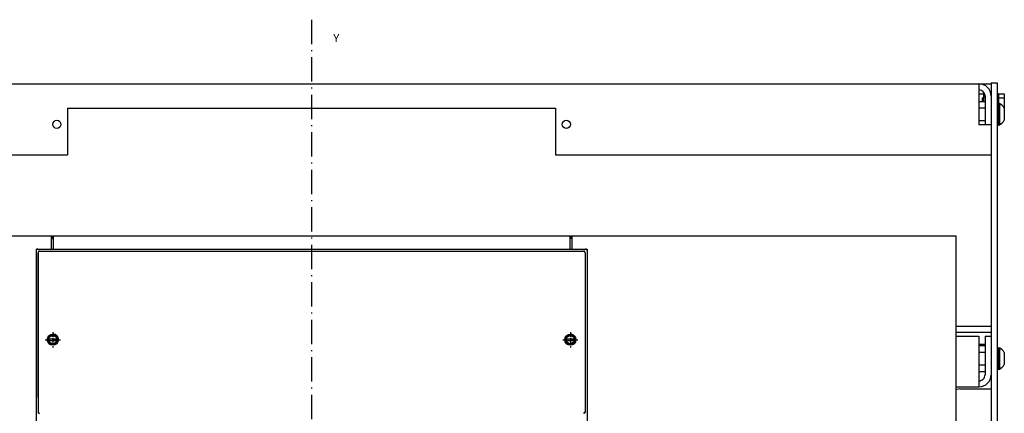
# Model space of a CAD drawing. Extents: x -1069 to 1439, y 319 to 1670.
# Drawn here: x -627 to -141, y 1422 to 1616 of the extents above; entities that cross this region are included whole.
import ezdxf
from ezdxf.enums import TextEntityAlignment as Align

# ---------------------------------------------------------------- set-up
doc = ezdxf.new("R2010")
doc.units = 0
doc.linetypes.add('DASHDOT', pattern=[18.5, 12, -3, 0.5, -3])
doc.layers.get('0').update_dxf_attribs({"linetype": 'CONTINUOUS'})
doc.styles.get("Standard").update_dxf_attribs({"font": 'isocp.shx'})

# ---------------------------------------------------------------- blocks, each defined once
blk = doc.blocks.new('BLOCK4')
at = {"color": 7, "width": 0.999}
blk.add_text('Y', height=4, rotation=90.000003, dxfattribs=at).set_placement((-314.07135, 10.747007), (-314.07135, 13.677407), align=Align.FIT)

msp = doc.modelspace()

# ---------------------------------------------------------------- linework, layer by layer
at = {"color": 7, "linetype": 'DASHDOT'}
msp.add_line((-482.586261, 1616.427654), (-482.586261, 1081.226192), dxfattribs=at)
at = {"color": 7}
for p, q in [((-902.086261, 1584.808697), (-153.08623, 1584.808697)), ((-153.086261, 1584.808697), (-153.086261, 1564.808697)), ((-147.086261, 1585.308697), (-147.086261, 1124.808697)), ((-144.086261, 1585.308697), (-144.086261, 1124.808697)), ((-603.086261, 1572.808697), (-603.086261, 1549.808697)), ((-603.086261, 1572.808697), (-362.086261, 1572.808697)), ((-362.086261, 1572.808697), (-362.086261, 1549.808697)), ((-902.086261, 1549.808697), (-603.086261, 1549.808697)), ((-362.086261, 1549.808697), (-153.086261, 1549.808697)), ((-890.586261, 1509.808712), (-611.086261, 1509.808712)), ((-610.086261, 1509.808712), (-355.086261, 1509.808712)), ((-610.086246, 1509.808727), (-355.086246, 1509.808727)), ((-354.086261, 1509.808712), (-164.586261, 1509.808712)), ((-164.586261, 1509.808712), (-164.586261, 1132.308712)), ((-618.586261, 1503.308712), (-618.586261, 1143.308712)), ((-618.586246, 1502.508877), (-618.586246, 1144.108623)), ((-614.694324, 1502.308712), (-350.478152, 1502.308712)), ((-610.086261, 1503.308712), (-355.086261, 1503.308712)), ((-610.086246, 1503.308727), (-355.086246, 1503.308727)), ((-346.586261, 1503.308712), (-346.586261, 1143.308712)), ((-346.586246, 1502.508877), (-346.586246, 1144.108623)), ((-617.663165, 1501.490642), (-617.663165, 1430.132931)), ((-617.586246, 1501.608715), (-617.586246, 1422.991985)), ((-347.586246, 1501.608715), (-347.586246, 1422.991985)), ((-347.509326, 1501.490642), (-347.509326, 1422.632153)), ((-153.086261, 1460.308697), (-153.086261, 1435.308697))]:
    msp.add_line(p, q, dxfattribs=at)
at = {"color": 7, "ltscale": 0.15}
for p, q in [((-153.086261, 1584.808697), (-147.086261, 1584.808697)), ((-153.086261, 1564.808697), (-147.086261, 1564.808697)), ((-153.086261, 1549.808697), (-147.086261, 1549.808697))]:
    msp.add_line(p, q, dxfattribs=at)
at = {"color": 7, "ltscale": 0.075}
for p, q in [((-147.086261, 1585.308697), (-144.086261, 1585.308697)), ((-153.086261, 1576.159557), (-150.086261, 1576.159557)), ((-153.086261, 1572.984112), (-150.086261, 1572.984112)), ((-153.086261, 1566.633282), (-150.086261, 1566.633282)), ((-150.086261, 1460.308697), (-147.086261, 1460.308697)), ((-153.086261, 1456.44035), (-150.086261, 1456.44035)), ((-153.086261, 1455.659542), (-150.086261, 1455.659542)), ((-153.086261, 1452.484127), (-150.086261, 1452.484127)), ((-153.086261, 1446.133266), (-150.086261, 1446.133266)), ((-153.086261, 1442.957851), (-150.086261, 1442.957851))]:
    msp.add_line(p, q, dxfattribs=at)
at = {"color": 7, "ltscale": 0.015}
msp.add_line((-144.086261, 1580.058697), (-143.486255, 1580.058697), dxfattribs=at)
at = {"color": 7, "ltscale": 0.125}
msp.add_line((-143.486255, 1580.058697), (-143.486255, 1575.058697), dxfattribs=at)
at = {"color": 7, "ltscale": 0.07}
for p, q in [((-143.486255, 1579.85014), (-140.686267, 1579.85014)), ((-143.486255, 1577.829418), (-140.686267, 1577.829418))]:
    msp.add_line(p, q, dxfattribs=at)
at = {"color": 7, "ltscale": 0.175098}
msp.add_line((-140.686267, 1579.85014), (-140.686267, 1572.846233), dxfattribs=at)
msp.add_line((-140.686267, 1579.85014), (-140.686267, 1572.846233), dxfattribs=at)
at = {"color": 7, "ltscale": 0.068301}
msp.add_line((-153.086261, 1579.808697), (-150.354205, 1579.808697), dxfattribs=at)
at = {"color": 7, "ltscale": 0.041228}
msp.add_line((-151.486255, 1577.808697), (-151.486255, 1576.159557), dxfattribs=at)
at = {"color": 7, "ltscale": 0.003806}
msp.add_line((-151.486255, 1577.808697), (-151.486255, 1577.656444), dxfattribs=at)
at = {"color": 7, "ltscale": 0.01375}
msp.add_line((-151.486255, 1577.808697), (-150.936267, 1577.808697), dxfattribs=at)
msp.add_line((-151.486255, 1577.808697), (-150.936267, 1577.808697), dxfattribs=at)
at = {"color": 7, "ltscale": 0.010363}
msp.add_line((-151.486255, 1576.574078), (-151.486255, 1576.159557), dxfattribs=at)
at = {"color": 7, "ltscale": 0.091228}
msp.add_line((-150.936267, 1579.808697), (-150.936267, 1576.159557), dxfattribs=at)
at = {"color": 7, "ltscale": 0.035048}
msp.add_line((-150.936267, 1579.808697), (-150.936267, 1578.40678), dxfattribs=at)
at = {"color": 7, "ltscale": 0.02125}
msp.add_line((-150.936267, 1578.40678), (-150.086261, 1578.40678), dxfattribs=at)
msp.add_line((-150.936267, 1578.40678), (-150.086261, 1578.40678), dxfattribs=at)
at = {"color": 7, "ltscale": 0.35}
msp.add_line((-150.086261, 1578.808697), (-150.086261, 1564.808697), dxfattribs=at)
at = {"color": 7, "ltscale": 0.004973}
msp.add_line((-147.285174, 1579.808697), (-147.086261, 1579.808697), dxfattribs=at)
at = {"color": 7, "ltscale": 0.0125}
for p, q in [((-144.086261, 1575.308697), (-143.586261, 1575.308697)), ((-144.086261, 1564.308697), (-143.586261, 1564.308697)), ((-144.086261, 1454.808697), (-143.586261, 1454.808697)), ((-144.086261, 1443.808697), (-143.586261, 1443.808697))]:
    msp.add_line(p, q, dxfattribs=at)
at = {"color": 7, "ltscale": 0.275}
for p, q in [((-143.586261, 1575.308697), (-143.586261, 1564.308697)), ((-143.586261, 1454.808697), (-143.586261, 1443.808697))]:
    msp.add_line(p, q, dxfattribs=at)
at = {"color": 7, "ltscale": 0.016368}
for p, q in [((-143.586261, 1575.058697), (-142.931537, 1575.058697)), ((-143.586261, 1564.558697), (-142.931537, 1564.558697)), ((-143.586261, 1454.558697), (-142.931537, 1454.558697)), ((-143.586261, 1444.058697), (-142.931537, 1444.058697))]:
    msp.add_line(p, q, dxfattribs=at)
at = {"color": 7, "ltscale": 0.2625}
for p, q in [((-142.931537, 1575.058697), (-142.931537, 1564.558697)), ((-142.931537, 1454.558697), (-142.931537, 1444.058697))]:
    msp.add_line(p, q, dxfattribs=at)
at = {"color": 7, "ltscale": 0.017726}
msp.add_line((-141.395312, 1573.787975), (-140.686267, 1573.787975), dxfattribs=at)
at = {"color": 7, "ltscale": 0.145236}
msp.add_line((-140.586261, 1572.713421), (-140.586261, 1566.903973), dxfattribs=at)
at = {"color": 7, "ltscale": 0.1625}
for p, q in [((-611.086261, 1509.808712), (-611.086261, 1503.308712)), ((-610.086261, 1509.808712), (-610.086261, 1503.308712)), ((-610.086246, 1509.808727), (-610.086246, 1503.308727)), ((-355.086261, 1509.808712), (-355.086261, 1503.308712)), ((-355.086246, 1509.808727), (-355.086246, 1503.308727)), ((-354.086261, 1509.808712), (-354.086261, 1503.308712))]:
    msp.add_line(p, q, dxfattribs=at)
at = {"color": 7, "ltscale": 0.015625}
for p, q in [((-611.086261, 1509.808697), (-610.461246, 1509.808697)), ((-354.711276, 1509.808697), (-354.086261, 1509.808697)), ((-354.711276, 1509.808697), (-354.086261, 1509.808697))]:
    msp.add_line(p, q, dxfattribs=at)
at = {"color": 7, "ltscale": 0.0375}
for p, q in [((-610.461246, 1509.808697), (-610.461246, 1508.308697)), ((-354.711276, 1509.808697), (-354.711276, 1508.308697))]:
    msp.add_line(p, q, dxfattribs=at)
at = {"color": 7, "ltscale": 0.009375}
for p, q in [((-610.461246, 1508.308697), (-610.086261, 1508.308697)), ((-355.086261, 1508.308697), (-354.711276, 1508.308697))]:
    msp.add_line(p, q, dxfattribs=at)
at = {"color": 7, "ltscale": 0.05}
msp.add_line((-355.086261, 1509.808712), (-355.086261, 1507.808712), dxfattribs=at)
at = {"color": 7, "ltscale": 0.2125}
for p, q in [((-618.586261, 1503.308712), (-610.086261, 1503.308712)), ((-355.086261, 1503.308712), (-346.586261, 1503.308712))]:
    msp.add_line(p, q, dxfattribs=at)
at = {"color": 7, "ltscale": 0.192504}
for p, q in [((-617.78641, 1503.308727), (-610.086246, 1503.308727)), ((-355.086246, 1503.308727), (-347.386081, 1503.308727))]:
    msp.add_line(p, q, dxfattribs=at)
at = {"color": 7, "ltscale": 0.001124}
msp.add_line((-616.879062, 1502.274242), (-616.834109, 1502.274242), dxfattribs=at)
at = {"color": 7, "ltscale": 0.054155}
for p, q in [((-616.860522, 1502.308712), (-614.694324, 1502.308712)), ((-350.478152, 1502.308712), (-348.311969, 1502.308712))]:
    msp.add_line(p, q, dxfattribs=at)
at = {"color": 7, "ltscale": 0.001044}
msp.add_line((-348.335193, 1502.274242), (-348.293429, 1502.274242), dxfattribs=at)
at = {"color": 7, "ltscale": 0.000647}
for p, q in [((-617.586246, 1501.608715), (-617.560367, 1501.608715)), ((-347.612109, 1501.608715), (-347.586246, 1501.608715))]:
    msp.add_line(p, q, dxfattribs=at)
at = {"color": 7, "ltscale": 0.4375}
for p, q in [((-164.586261, 1465.222912), (-147.086261, 1465.222912)), ((-164.586261, 1462.222912), (-147.086261, 1462.222912))]:
    msp.add_line(p, q, dxfattribs=at)
at = {"color": 7, "linetype": 'DASHDOT', "ltscale": 0.1875}
for p, q in [((-614.086246, 1458.558712), (-606.586246, 1458.558712)), ((-610.336246, 1462.308712), (-610.336246, 1454.808712)), ((-358.586246, 1458.558712), (-351.086246, 1458.558712)), ((-354.836246, 1462.308712), (-354.836246, 1454.808712))]:
    msp.add_line(p, q, dxfattribs=at)
at = {"color": 7, "ltscale": 0.132141}
for p, q in [((-612.979083, 1458.958706), (-607.693439, 1458.958706)), ((-357.479083, 1458.958706), (-352.193439, 1458.958706)), ((-612.979083, 1458.158718), (-607.693439, 1458.158718)), ((-357.479083, 1458.158718), (-352.193439, 1458.158718))]:
    msp.add_line(p, q, dxfattribs=at)
at = {"color": 7, "ltscale": 0.000841}
msp.add_line((-608.408969, 1460.308727), (-608.375323, 1460.308727), dxfattribs=at)
at = {"color": 7, "ltscale": 0.001178}
msp.add_line((-607.861911, 1459.558727), (-607.814807, 1459.558727), dxfattribs=at)
at = {"color": 7, "ltscale": 0.000344}
msp.add_line((-352.891818, 1460.308727), (-352.878055, 1460.308727), dxfattribs=at)
at = {"color": 7, "ltscale": 0.000751}
msp.add_line((-352.352588, 1459.558727), (-352.322528, 1459.558727), dxfattribs=at)
at = {"color": 7, "ltscale": 0.2875}
for p, q in [((-164.586261, 1460.308697), (-153.086261, 1460.308697)), ((-164.586261, 1435.308697), (-153.086261, 1435.308697))]:
    msp.add_line(p, q, dxfattribs=at)
at = {"color": 7, "ltscale": 0.475}
msp.add_line((-150.086261, 1460.308697), (-150.086261, 1441.308697), dxfattribs=at)
at = {"color": 7, "ltscale": 0.000965}
msp.add_line((-612.849185, 1457.558727), (-612.810596, 1457.558727), dxfattribs=at)
at = {"color": 7, "ltscale": 0.000714}
msp.add_line((-612.292087, 1456.808727), (-612.263537, 1456.808727), dxfattribs=at)
at = {"color": 7, "ltscale": 0.00073}
msp.add_line((-357.349124, 1457.558727), (-357.319919, 1457.558727), dxfattribs=at)
at = {"color": 7, "ltscale": 0.000284}
msp.add_line((-356.792041, 1456.808727), (-356.780696, 1456.808727), dxfattribs=at)
at = {"color": 7, "ltscale": 0.000124}
msp.add_line((-352.908954, 1456.808727), (-352.903995, 1456.808727), dxfattribs=at)
at = {"color": 7, "ltscale": 0.000379}
msp.add_line((-352.36188, 1457.558727), (-352.346713, 1457.558727), dxfattribs=at)
at = {"color": 7, "ltscale": 0.009991}
msp.add_line((-142.931537, 1454.558697), (-142.931537, 1454.159069), dxfattribs=at)
at = {"color": 7, "ltscale": 2.6e-05}
msp.add_line((-164.586261, 1451.737881), (-164.585223, 1451.737881), dxfattribs=at)
at = {"color": 7, "ltscale": 0.04258}
msp.add_line((-142.931537, 1453.021007), (-142.931537, 1451.317791), dxfattribs=at)
at = {"color": 7, "ltscale": 0.145237}
msp.add_line((-140.586261, 1452.213436), (-140.586261, 1446.403957), dxfattribs=at)
at = {"color": 7, "ltscale": 0.005528}
msp.add_line((-140.586261, 1452.213436), (-140.586261, 1451.992321), dxfattribs=at)
at = {"color": 7, "ltscale": 0.048773}
msp.add_line((-162.586261, 1434.308697), (-164.499682, 1433.928097), dxfattribs=at)
at = {"color": 7, "ltscale": 0.3875}
msp.add_line((-162.586261, 1434.308697), (-147.086261, 1434.308697), dxfattribs=at)
at = {"color": 7, "ltscale": 0.002603}
msp.add_line((-164.499682, 1433.928097), (-164.586261, 1433.870251), dxfattribs=at)
at = {"color": 7, "ltscale": 0.000859}
for p, q in [((-617.672595, 1422.6376), (-617.642825, 1422.620403)), ((-347.499896, 1422.6376), (-347.529666, 1422.620403))]:
    msp.add_line(p, q, dxfattribs=at)
at = {"color": 7, "ltscale": 0.022036}
for p, q in [((-617.642825, 1422.620403), (-616.879474, 1422.179684)), ((-347.529666, 1422.620403), (-348.293017, 1422.179684))]:
    msp.add_line(p, q, dxfattribs=at)
at = {"color": 7, "ltscale": 0.000747}
for p, q in [((-617.586246, 1422.991985), (-617.560367, 1422.977047)), ((-347.586246, 1422.991985), (-347.612109, 1422.977047))]:
    msp.add_line(p, q, dxfattribs=at)
at = {"color": 7}
for points in [[(-617.78641, 1503.308727), (-617.826419, 1503.307735), (-617.866336, 1503.304729), (-617.906039, 1503.29974), (-617.945453, 1503.292767), (-617.984454, 1503.28384), (-618.022967, 1503.272961), (-618.060885, 1503.260174), (-618.098117, 1503.24551), (-618.13457, 1503.229), (-618.170154, 1503.210689), (-618.204761, 1503.190624), (-618.23833, 1503.16885), (-618.27077, 1503.145428), (-618.302005, 1503.120403), (-618.331943, 1503.093853), (-618.360507, 1503.065838), (-618.387637, 1503.036434), (-618.413272, 1503.005703), (-618.437335, 1502.973736), (-618.459765, 1502.940594), (-618.480502, 1502.906383), (-618.499515, 1502.871166), (-618.516742, 1502.835049), (-618.532138, 1502.798122), (-618.545657, 1502.760448), (-618.5573, 1502.722164), (-618.566989, 1502.68333), (-618.57474, 1502.64407), (-618.580508, 1502.604473), (-618.584292, 1502.564617), (-618.586246, 1502.508877)], [(-616.860522, 1502.308727), (-616.897937, 1502.30772), (-616.935245, 1502.304714), (-616.972354, 1502.299725), (-617.009128, 1502.292767), (-617.045474, 1502.28384), (-617.081302, 1502.272976), (-617.116488, 1502.26022), (-617.150943, 1502.245602), (-617.184573, 1502.229168), (-617.217288, 1502.210949), (-617.248965, 1502.191006), (-617.279529, 1502.169399), (-617.308902, 1502.146191), (-617.336993, 1502.121441), (-617.363727, 1502.095226), (-617.38901, 1502.067623), (-617.412784, 1502.038708), (-617.43497, 1502.008556), (-617.455523, 1501.977261), (-617.474383, 1501.944912), (-617.491473, 1501.911602), (-617.506763, 1501.877422), (-617.520205, 1501.84248), (-617.531756, 1501.806866), (-617.541385, 1501.770687), (-617.549075, 1501.734035), (-617.554782, 1501.697033), (-617.55852, 1501.659771), (-617.560382, 1501.608715)], [(-347.612109, 1501.608715), (-347.613116, 1501.646145), (-347.616122, 1501.683468), (-347.621112, 1501.720577), (-347.628085, 1501.757366), (-347.636996, 1501.793728), (-347.647861, 1501.829555), (-347.660617, 1501.864757), (-347.675235, 1501.899227), (-347.691684, 1501.932873), (-347.709888, 1501.965588), (-347.729831, 1501.997265), (-347.751437, 1502.027843), (-347.774646, 1502.057217), (-347.79938, 1502.085323), (-347.825595, 1502.112057), (-347.853198, 1502.13734), (-347.882113, 1502.161114), (-347.912265, 1502.183315), (-347.943545, 1502.203869), (-347.975879, 1502.222713), (-348.009189, 1502.239819), (-348.043353, 1502.255108), (-348.078296, 1502.268551), (-348.113894, 1502.280102), (-348.150073, 1502.28973), (-348.186709, 1502.297405), (-348.223697, 1502.303127), (-348.260943, 1502.30685), (-348.311969, 1502.308712)], [(-346.586246, 1502.508877), (-346.587237, 1502.548885), (-346.590243, 1502.588802), (-346.595233, 1502.628506), (-346.602206, 1502.667919), (-346.611148, 1502.706936), (-346.622012, 1502.745449), (-346.634799, 1502.783367), (-346.649463, 1502.820599), (-346.665973, 1502.857052), (-346.684283, 1502.892635), (-346.704364, 1502.927257), (-346.726138, 1502.960827), (-346.74956, 1502.993267), (-346.77457, 1503.024502), (-346.80112, 1503.054424), (-346.829135, 1503.083004), (-346.858539, 1503.110134), (-346.88927, 1503.135769), (-346.921237, 1503.159832), (-346.954379, 1503.182262), (-346.988589, 1503.202999), (-347.023807, 1503.222012), (-347.059924, 1503.239239), (-347.09685, 1503.25462), (-347.134509, 1503.268154), (-347.172809, 1503.279781), (-347.211627, 1503.289486), (-347.250888, 1503.297237), (-347.2905, 1503.303005), (-347.33034, 1503.306789), (-347.386081, 1503.308727)], [(-617.560382, 1422.977047), (-617.55939, 1422.939617), (-617.556399, 1422.902294), (-617.55141, 1422.865185), (-617.544452, 1422.828411), (-617.535541, 1422.792049), (-617.524692, 1422.756222), (-617.51195, 1422.72102), (-617.497333, 1422.68655), (-617.480899, 1422.65292), (-617.462695, 1422.620205), (-617.442767, 1422.588528), (-617.421176, 1422.557949), (-617.397983, 1422.528576), (-617.373233, 1422.500484), (-617.347034, 1422.473751), (-617.319446, 1422.448467), (-617.290545, 1422.424694), (-617.260409, 1422.402492), (-617.210528, 1422.370815)], [(-347.961963, 1422.37083), (-347.930057, 1422.390392), (-347.899249, 1422.411648), (-347.869617, 1422.434521), (-347.841266, 1422.458935), (-347.814242, 1422.484844), (-347.788653, 1422.512157), (-347.76456, 1422.540798), (-347.742023, 1422.57069), (-347.721118, 1422.601742), (-347.701922, 1422.633861), (-347.684451, 1422.666973), (-347.66878, 1422.70097), (-347.654956, 1422.73576), (-347.642993, 1422.771236), (-347.632968, 1422.807293), (-347.624866, 1422.843853), (-347.618747, 1422.880779), (-347.614596, 1422.917995), (-347.612109, 1422.977047)]]:
    msp.add_lwpolyline(points, dxfattribs=at)
for centre, radius in [((-608.33639, 1564.808605), 1.999856), ((-356.836253, 1564.808697), 2.000001), ((-610.336375, 1458.558712), 2.749966), ((-610.336223, 1458.558773), 2.749933), ((-610.336246, 1458.558712), 2), ((-354.836375, 1458.558712), 2.749966), ((-354.836223, 1458.558727), 2.749966), ((-354.836246, 1458.558712), 2)]:
    msp.add_circle(centre, radius, dxfattribs=at)
for centre, radius, start, end in [((-153.08623, 1578.808727), 5.999962, 359.999893, 90.000142), ((-153.086261, 1578.808697), 3.00001, 360.000207, 449.999909), ((-145.836413, 1569.808636), 6.000133, 388.954602, 421.044156), ((-145.836413, 1569.808636), 6.000133, 298.955843, 331.045397), ((-610.336261, 1458.558681), 2.250036, 370.240929, 169.75906), ((-610.336246, 1458.558712), 2.75, 356.149954, 90.000005), ((-354.836261, 1458.558681), 2.250036, 370.240935, 169.75906), ((-354.836246, 1458.558712), 2.75, 308.156594, 90.000005), ((-610.336261, 1458.558681), 2.250036, 190.23911, 349.76088), ((-354.836261, 1458.558681), 2.250036, 190.23911, 349.76088), ((-145.836139, 1449.308819), 5.999851, 388.954793, 421.045467), ((-145.836139, 1449.308819), 5.999851, 298.954537, 331.045206), ((-153.08623, 1441.308651), 2.999961, 269.999491, 360.000761), ((-153.086169, 1441.30862), 5.999882, 269.999272, 360.000931)]:
    msp.add_arc(centre, radius, start, end, dxfattribs=at)

# ---------------------------------------------------------------- block references
at = {"rotation": 270}
msp.add_blockref('BLOCK4', (-482.586261, 1291.308697), dxfattribs=at)

doc.saveas('drawing.dxf')
